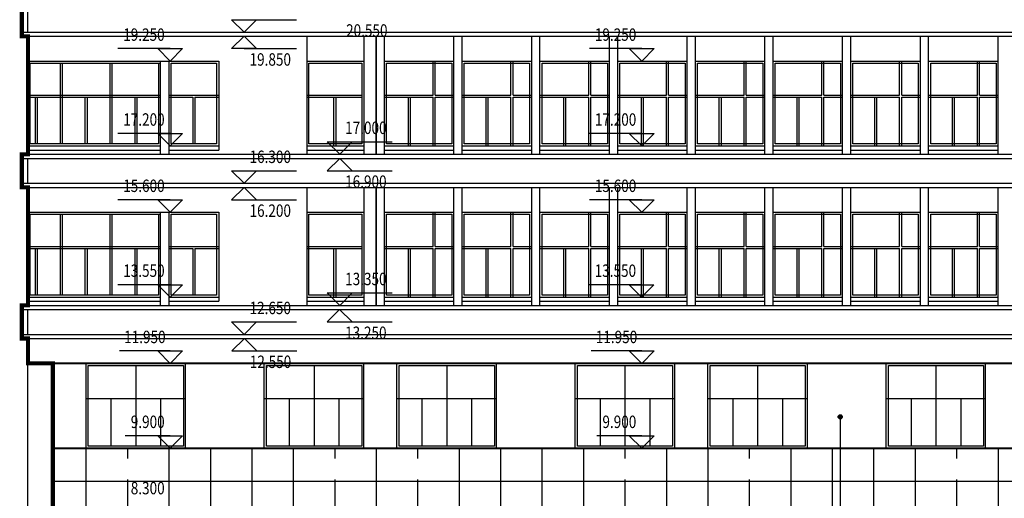
# Model space of a CAD drawing. Extents: x -231563 to 2104102, y -260623 to 1819661.
# Drawn here: x 547664 to 571414, y -230095 to -218537 of the extents above; entities that cross this region are included whole.
import ezdxf
from ezdxf.enums import TextEntityAlignment as Align

# ---------------------------------------------------------------- set-up
doc = ezdxf.new("R2010")
doc.units = 0
doc.header["$LTSCALE"] = 1000
doc.header["$MEASUREMENT"] = 0
doc.linetypes.add('CONTINOUS', pattern=[0])
for name, color, linetype in [('LEVL', 3, 'CONTINUOUS'), ('WALL', 1, 'CONTINOUS'), ('WINDOW', 4, 'CONTINUOUS'), ('一层看线', 2, 'CONTINUOUS')]:
    doc.layers.add(name, color=color, linetype=linetype)
doc.styles.add('DIM_FONT', font='SIMPLEX.shx', dxfattribs={"width": 0.8})

msp = doc.modelspace()

# ---------------------------------------------------------------- hatches: boundary and pattern name
at = {"layer": 'WALL'}
h = msp.add_hatch(color=3, dxfattribs=at)
edge = h.paths.add_edge_path()
edge.add_arc((567456.4, -228127.5), 50, 0, 360)
h = msp.add_hatch(dxfattribs=at)
h.set_pattern_fill('ANSI37', color=8, scale=8000, angle=45, style=0)
h.set_pattern_definition([(90, (-40729.8, -1803678.1), (-1000, 2e-13), []), (180, (-40729.8, -1803678.1), (-2e-13, -1000), [])])
h.paths.add_polyline_path([(548464.2, -239237.3), (548464.2, -228887.3), (631764.2, -228887.3), (631764.2, -239237.3), (630614.2, -239237.3), (630614.2, -230487.3), (624614.2, -230487.3), (624614.2, -239237.3), (623114.2, -239237.3), (623114.2, -230487.3), (617114.2, -230487.3), (617114.2, -239216.4), (615614.2, -239237.3), (615614.2, -230487.3), (609614.2, -230487.3), (609614.2, -239237.3), (608114.2, -239237.3), (608114.2, -230487.3), (602114.2, -230487.3), (602114.2, -239237.3), (601614.2, -239237.3), (601614.2, -238487.3), (600614.2, -238487.3), (600614.2, -234687.3), (601614.2, -234687.3), (601614.2, -234287.3), (601066.1, -234287.3), (600614.2, -234287.3), (600614.2, -230487.3), (579614.2, -230487.3), (579614.2, -238487.3), (578614.2, -238487.3), (578614.2, -239237.3), (578114.2, -239216.4), (578114.2, -230487.3), (572114.2, -230487.3), (572114.2, -239237.3), (570614.2, -239237.3), (570614.2, -239216.4), (570614.2, -230487.3), (564614.2, -230487.3), (564614.2, -239237.3), (563114.2, -239216.4), (563114.2, -230487.3), (557114.2, -230487.3), (557114.2, -239237.3), (555614.2, -239237.3), (555614.2, -230487.3), (549614.2, -230487.3), (549614.2, -239237.3)])
h.paths.add_polyline_path([(629714.2, -229137.3), (630614.2, -229137.3), (630614.2, -229637.3), (629714.2, -229637.3)], flags=16)
h.paths.add_polyline_path([(624614.2, -229137.3), (625514.2, -229137.3), (625514.2, -229637.3), (624614.2, -229637.3)], flags=16)
h.paths.add_polyline_path([(622214.2, -229137.3), (623114.2, -229137.3), (623114.2, -229637.3), (622214.2, -229637.3)], flags=16)
h.paths.add_polyline_path([(617114.2, -229137.3), (618014.2, -229137.3), (618014.2, -229637.3), (617114.2, -229637.3)], flags=16)
h.paths.add_polyline_path([(614714.2, -229137.3), (615614.2, -229137.3), (615614.2, -229637.3), (614714.2, -229637.3)], flags=16)
h.paths.add_polyline_path([(609614.2, -229137.3), (610514.2, -229137.3), (610514.2, -229637.3), (609614.2, -229637.3)], flags=16)
h.paths.add_polyline_path([(607214.2, -229137.3), (608114.2, -229137.3), (608114.2, -229637.3), (607214.2, -229637.3)], flags=16)
h.paths.add_polyline_path([(602114.2, -229137.3), (603014.2, -229137.3), (603014.2, -229637.3), (602114.2, -229637.3)], flags=16)
h.paths.add_polyline_path([(599714.2, -229137.3), (600614.2, -229137.3), (600614.2, -229637.3), (599714.2, -229637.3)], flags=16)
h.paths.add_polyline_path([(594614.2, -229137.3), (595514.2, -229137.3), (595514.2, -229637.3), (594614.2, -229637.3)], flags=16)
h.paths.add_polyline_path([(584714.2, -229137.3), (585614.2, -229137.3), (585614.2, -229637.3), (584714.2, -229637.3)], flags=16)
h.paths.add_polyline_path([(579614.2, -229137.3), (580514.2, -229137.3), (580514.2, -229637.3), (579614.2, -229637.3)], flags=16)
h.paths.add_polyline_path([(577214.2, -229137.3), (578114.2, -229137.3), (578114.2, -229637.3), (577214.2, -229637.3)], flags=16)
h.paths.add_polyline_path([(572114.2, -229137.3), (573014.2, -229137.3), (573014.2, -229637.3), (572114.2, -229637.3)], flags=16)
h.paths.add_polyline_path([(569714.2, -229137.3), (570614.2, -229137.3), (570614.2, -229637.3), (569714.2, -229637.3)], flags=16)
h.paths.add_polyline_path([(564614.2, -229137.3), (565514.2, -229137.3), (565514.2, -229637.3), (564614.2, -229637.3)], flags=16)
h.paths.add_polyline_path([(562214.2, -229137.3), (563114.2, -229137.3), (563114.2, -229637.3), (562214.2, -229637.3)], flags=16)
h.paths.add_polyline_path([(557114.2, -229137.3), (558014.2, -229137.3), (558014.2, -229637.3), (557114.2, -229637.3)], flags=16)
h.paths.add_polyline_path([(554714.2, -229137.3), (555614.2, -229137.3), (555614.2, -229637.3), (554714.2, -229637.3)], flags=16)
h.paths.add_polyline_path([(549614.2, -229137.3), (550514.2, -229137.3), (550514.2, -229637.3), (549614.2, -229637.3)], flags=16)

# ---------------------------------------------------------------- linework, layer by layer
at = {"layer": 'LEVL'}
for p, q in [((553076.7, -218837.3), (552776.7, -218537.3)), ((552776.7, -218537.3), (553376.7, -218537.3)), ((553376.7, -218537.3), (553076.7, -218837.3)), ((553076.7, -218537.3), (554339.6, -218537.3)), ((552776.7, -219237.3), (553076.7, -218937.3)), ((553076.7, -218937.3), (553376.7, -219237.3)), ((551292.3, -219237.3), (550029.5, -219237.3)), ((551292.3, -219537.3), (550992.3, -219237.3)), ((550992.3, -219237.3), (551592.3, -219237.3)), ((551592.3, -219237.3), (551292.3, -219537.3)), ((553376.7, -219237.3), (552776.7, -219237.3)), ((553076.7, -219237.3), (554339.6, -219237.3)), ((562668.9, -219237.3), (561406.1, -219237.3)), ((562668.9, -219537.3), (562368.9, -219237.3)), ((562368.9, -219237.3), (562968.9, -219237.3)), ((562968.9, -219237.3), (562668.9, -219537.3)), ((551292.3, -221287.3), (550029.5, -221287.3)), ((551292.3, -221587.3), (550992.3, -221287.3)), ((550992.3, -221287.3), (551592.3, -221287.3)), ((551592.3, -221287.3), (551292.3, -221587.3)), ((562668.9, -221287.3), (561406.1, -221287.3)), ((562668.9, -221587.3), (562368.9, -221287.3)), ((562368.9, -221287.3), (562968.9, -221287.3)), ((562968.9, -221287.3), (562668.9, -221587.3)), ((555382.6, -221787.2), (555082.6, -221487.2)), ((555082.6, -221487.2), (555682.6, -221487.2)), ((555682.6, -221487.2), (555382.6, -221787.2)), ((555382.6, -221487.2), (556645.4, -221487.2)), ((555382.6, -221887.2), (555082.6, -222187.2)), ((555682.6, -222187.2), (555382.6, -221887.2)), ((553076.7, -222487.3), (552776.7, -222187.3)), ((552776.7, -222187.3), (553376.7, -222187.3)), ((553376.7, -222187.3), (553076.7, -222487.3)), ((553076.7, -222187.3), (554339.6, -222187.3)), ((555082.6, -222187.2), (555682.6, -222187.2)), ((555382.6, -222187.2), (556645.4, -222187.2)), ((553076.7, -222587.3), (552776.7, -222887.3)), ((553376.7, -222887.3), (553076.7, -222587.3)), ((551292.3, -222887.3), (550029.5, -222887.3)), ((551292.3, -223187.3), (550992.3, -222887.3)), ((550992.3, -222887.3), (551592.3, -222887.3)), ((551592.3, -222887.3), (551292.3, -223187.3)), ((552776.7, -222887.3), (553376.7, -222887.3)), ((553076.7, -222887.3), (554339.6, -222887.3)), ((562668.9, -222887.3), (561406.1, -222887.3)), ((562668.9, -223187.3), (562368.9, -222887.3)), ((562368.9, -222887.3), (562968.9, -222887.3)), ((562968.9, -222887.3), (562668.9, -223187.3)), ((551292.3, -224937.3), (550029.5, -224937.3)), ((551292.3, -225237.3), (550992.3, -224937.3)), ((550992.3, -224937.3), (551592.3, -224937.3)), ((551592.3, -224937.3), (551292.3, -225237.3)), ((555382.6, -225437.2), (555082.6, -225137.2)), ((555082.6, -225137.2), (555682.6, -225137.2)), ((555682.6, -225137.2), (555382.6, -225437.2)), ((555382.6, -225137.2), (556645.4, -225137.2)), ((562664.2, -224937.3), (561401.3, -224937.3)), ((562664.2, -225237.3), (562364.2, -224937.3)), ((562364.2, -224937.3), (562964.2, -224937.3)), ((562964.2, -224937.3), (562664.2, -225237.3)), ((555381.9, -225537.2), (555081.9, -225837.2)), ((555681.9, -225837.2), (555381.9, -225537.2)), ((553076.7, -226137.3), (552776.7, -225837.3)), ((552776.7, -225837.3), (553376.7, -225837.3)), ((553376.7, -225837.3), (553076.7, -226137.3)), ((553076.7, -225837.3), (554339.6, -225837.3)), ((555081.9, -225837.2), (555681.9, -225837.2)), ((555381.9, -225837.2), (556644.8, -225837.2)), ((553083.4, -226237.3), (552783.4, -226537.3)), ((553383.4, -226537.3), (553083.4, -226237.3)), ((551292.3, -226537.3), (550075.2, -226537.3)), ((551292.3, -226837.3), (550992.3, -226537.3)), ((550992.3, -226537.3), (551592.3, -226537.3)), ((551592.3, -226537.3), (551292.3, -226837.3)), ((552783.4, -226537.3), (553383.4, -226537.3)), ((553083.4, -226537.3), (554346.2, -226537.3)), ((562668.9, -226537.3), (561451.8, -226537.3)), ((562668.9, -226837.3), (562368.9, -226537.3)), ((562368.9, -226537.3), (562968.9, -226537.3)), ((562968.9, -226537.3), (562668.9, -226837.3)), ((551292.3, -228587.3), (550212.3, -228587.3)), ((551292.3, -228887.3), (550992.3, -228587.3)), ((550992.3, -228587.3), (551592.3, -228587.3)), ((551592.3, -228587.3), (551292.3, -228887.3)), ((562668.9, -228587.3), (561588.9, -228587.3)), ((562668.9, -228887.3), (562368.9, -228587.3)), ((562368.9, -228587.3), (562968.9, -228587.3)), ((562968.9, -228587.3), (562668.9, -228887.3))]:
    msp.add_line(p, q, dxfattribs=at)
at = {"layer": 'WALL', "color": 0}
for p, q in [((547864.2, -218837.3), (547864.2, -218237.2)), ((547714.2, -218837.3), (586764.2, -218837.3)), ((547714.2, -218837.3), (547714.2, -218937.3)), ((547714.2, -218937.3), (586764.2, -218937.3)), ((547864.2, -219537.3), (547864.2, -218937.3)), ((554589.2, -218937.3), (554589.2, -221787.2)), ((554589.2, -218937.3), (554589.2, -221787.2)), ((555964.2, -218937.3), (555964.2, -221787.2)), ((556264.2, -218937.3), (556264.2, -221787.2)), ((556264.2, -221787.2), (556264.2, -218937.3)), ((556464.2, -221787.2), (556464.2, -218937.3)), ((558139.2, -221787.2), (558139.2, -218937.3)), ((558339.2, -221787.2), (558339.2, -218937.3)), ((560014.2, -221787.2), (560014.2, -218937.3)), ((560214.2, -221787.2), (560214.2, -218937.3)), ((561889.2, -221787.2), (561889.2, -218937.3)), ((562089.2, -221787.2), (562089.2, -218937.3)), ((563764.2, -221787.2), (563764.2, -218937.3)), ((563964.2, -221787.2), (563964.2, -218937.3)), ((565639.2, -221787.2), (565639.2, -218937.3)), ((565839.2, -221787.2), (565839.2, -218937.3)), ((567514.2, -221787.2), (567514.2, -218937.3)), ((567714.2, -221787.2), (567714.2, -218937.3)), ((569389.2, -221787.2), (569389.2, -218937.3)), ((569589.2, -221787.2), (569589.2, -218937.3)), ((571264.2, -221787.2), (571264.2, -218937.3)), ((547864.2, -219537.3), (552464.2, -219537.3)), ((552464.2, -219537.3), (552464.2, -221587.3)), ((554589.2, -219537.3), (555964.2, -219537.3)), ((556464.2, -219537.3), (558139.2, -219537.3)), ((558339.2, -219537.3), (560014.2, -219537.3)), ((560214.2, -219537.3), (561889.2, -219537.3)), ((562089.2, -219537.3), (563764.2, -219537.3)), ((563964.2, -219537.3), (565639.2, -219537.3)), ((565839.2, -219537.3), (567514.2, -219537.3)), ((567714.2, -219537.3), (569389.2, -219537.3)), ((569589.2, -219537.3), (571264.2, -219537.3)), ((547864.2, -221587.3), (551063.5, -221587.3)), ((547864.2, -221787.2), (547864.2, -221587.3)), ((547864.2, -221587.3), (551063.5, -221587.3)), ((551264.2, -221587.3), (552464.2, -221587.3)), ((551264.2, -221587.3), (552464.2, -221587.3)), ((552464.2, -221587.3), (552464.2, -221687.3)), ((554589.2, -221587.3), (555964.2, -221587.3)), ((556464.2, -221587.3), (558139.2, -221587.3)), ((558339.2, -221587.3), (560014.2, -221587.3)), ((560214.2, -221587.3), (561889.2, -221587.3)), ((562089.2, -221587.3), (563764.2, -221587.3)), ((563964.2, -221587.3), (565639.2, -221587.3)), ((565839.2, -221587.3), (567514.2, -221587.3)), ((567714.2, -221587.3), (569389.2, -221587.3)), ((569589.2, -221587.3), (571264.2, -221587.3)), ((547714.2, -221787.2), (586764.2, -221787.2)), ((547714.2, -221787.2), (547714.2, -221887.2)), ((547864.2, -221687.3), (551063.5, -221687.3)), ((551264.2, -221687.3), (552464.2, -221687.3)), ((554589.2, -221687.3), (555964.2, -221687.3)), ((556464.2, -221687.3), (558139.2, -221687.3)), ((558339.2, -221687.3), (560014.2, -221687.3)), ((560214.2, -221687.3), (561889.2, -221687.3)), ((562089.2, -221687.3), (563764.2, -221687.3)), ((563964.2, -221687.3), (565639.2, -221687.3)), ((565839.2, -221687.3), (567514.2, -221687.3)), ((567714.2, -221687.3), (569389.2, -221687.3)), ((569589.2, -221687.3), (571264.2, -221687.3)), ((547714.2, -221887.2), (586764.2, -221887.2)), ((547864.2, -222487.3), (547864.2, -221887.2)), ((547714.2, -222487.3), (586764.2, -222487.3)), ((547714.2, -222487.3), (547714.2, -222587.3)), ((547714.2, -222587.3), (586764.2, -222587.3)), ((547864.2, -223187.3), (547864.2, -222587.3)), ((554589.2, -222587.3), (554589.2, -225437.2)), ((554589.2, -222587.3), (554589.2, -225437.2)), ((555964.2, -222587.3), (555964.2, -225437.2)), ((556264.2, -222587.3), (556264.2, -225437.2)), ((556264.2, -225437.2), (556264.2, -222587.3)), ((556464.2, -225437.2), (556464.2, -222587.3)), ((558139.2, -225437.2), (558139.2, -222587.3)), ((558339.2, -225437.2), (558339.2, -222587.3)), ((560014.2, -225437.2), (560014.2, -222587.3)), ((560214.2, -225437.2), (560214.2, -222587.3)), ((561889.2, -225437.2), (561889.2, -222587.3)), ((562089.2, -225437.2), (562089.2, -222587.3)), ((563764.2, -225437.2), (563764.2, -222587.3)), ((563964.2, -225437.2), (563964.2, -222587.3)), ((565639.2, -225437.2), (565639.2, -222587.3)), ((565839.2, -225437.2), (565839.2, -222587.3)), ((567514.2, -225437.2), (567514.2, -222587.3)), ((567714.2, -225437.2), (567714.2, -222587.3)), ((569389.2, -225437.2), (569389.2, -222587.3)), ((569589.2, -225437.2), (569589.2, -222587.3)), ((571264.2, -225437.2), (571264.2, -222587.3)), ((547864.2, -223187.3), (552464.2, -223187.3)), ((552464.2, -223187.3), (552464.2, -225237.3)), ((554589.2, -223187.3), (555964.2, -223187.3)), ((556464.2, -223187.3), (558139.2, -223187.3)), ((558339.2, -223187.3), (560014.2, -223187.3)), ((560214.2, -223187.3), (561889.2, -223187.3)), ((562089.2, -223187.3), (563764.2, -223187.3)), ((563964.2, -223187.3), (565639.2, -223187.3)), ((565839.2, -223187.3), (567514.2, -223187.3)), ((567714.2, -223187.3), (569389.2, -223187.3)), ((569589.2, -223187.3), (571264.2, -223187.3)), ((547864.2, -225237.3), (551063.5, -225237.3)), ((547864.2, -225437.2), (547864.2, -225237.3)), ((547864.2, -225237.3), (551063.5, -225237.3)), ((547864.2, -225337.3), (551063.5, -225337.3)), ((551264.2, -225237.3), (552464.2, -225237.3)), ((551264.2, -225237.3), (552464.2, -225237.3)), ((551264.2, -225337.3), (552464.2, -225337.3)), ((552464.2, -225237.3), (552464.2, -225337.3)), ((554589.2, -225237.3), (555964.2, -225237.3)), ((554589.2, -225337.3), (555964.2, -225337.3)), ((556464.2, -225237.3), (558139.2, -225237.3)), ((556464.2, -225337.3), (558139.2, -225337.3)), ((558339.2, -225237.3), (560014.2, -225237.3)), ((558339.2, -225337.3), (560014.2, -225337.3)), ((560214.2, -225237.3), (561889.2, -225237.3)), ((560214.2, -225337.3), (561889.2, -225337.3)), ((562089.2, -225237.3), (563764.2, -225237.3)), ((562089.2, -225337.3), (563764.2, -225337.3)), ((563964.2, -225237.3), (565639.2, -225237.3)), ((563964.2, -225337.3), (565639.2, -225337.3)), ((565839.2, -225237.3), (567514.2, -225237.3)), ((565839.2, -225337.3), (567514.2, -225337.3)), ((567714.2, -225237.3), (569389.2, -225237.3)), ((567714.2, -225337.3), (569389.2, -225337.3)), ((569589.2, -225237.3), (571264.2, -225237.3)), ((569589.2, -225337.3), (571264.2, -225337.3)), ((547714.2, -225437.2), (586764.2, -225437.2)), ((547714.2, -225437.2), (547714.2, -225537.2)), ((547714.2, -225537.2), (586764.2, -225537.2)), ((547864.2, -226137.3), (547864.2, -225537.2)), ((547714.2, -226137.3), (586764.2, -226137.3)), ((547714.2, -226137.3), (547714.2, -226237.3)), ((547714.2, -226237.3), (586764.2, -226237.3)), ((547864.2, -226837.3), (547864.2, -226237.3)), ((548464.2, -228887.3), (548464.2, -226837.3)), ((549264.2, -228887.3), (549264.2, -226837.3)), ((551664.2, -228887.3), (551664.2, -226837.3)), ((553564.2, -228887.3), (553564.2, -226837.3)), ((555964.2, -228887.3), (555964.2, -226837.3)), ((556764.2, -228887.3), (556764.2, -226837.3)), ((559164.2, -228887.3), (559164.2, -226837.3)), ((561064.2, -228887.3), (561064.2, -226837.3)), ((563464.2, -228887.3), (563464.2, -226837.3)), ((564264.2, -228887.3), (564264.2, -226837.3)), ((566664.2, -228887.3), (566664.2, -226837.3)), ((568564.2, -228887.3), (568564.2, -226837.3)), ((570964.2, -228887.3), (570964.2, -226837.3))]:
    msp.add_line(p, q, dxfattribs=at)
at = {"layer": 'WALL', "color": 3}
msp.add_line((567456.4, -228111.1), (567456.4, -241932.5), dxfattribs=at)
at = {"layer": 'WALL', "color": 0}
for points in [[(551063.5, -221787.2), (551063.5, -219537.3), (551264.2, -219537.3), (551264.2, -221787.2)], [(551063.5, -225437.2), (551063.5, -223187.3), (551264.2, -223187.3), (551264.2, -225437.2)]]:
    msp.add_lwpolyline(points, dxfattribs=at)
at = {"layer": 'WALL', "color": 3}
msp.add_circle((567456.4, -228127.5), 50, dxfattribs=at)
at = {"layer": 'WINDOW'}
for p, q in [((547864.2, -219537.3), (547864.2, -221587.3)), ((547864.2, -219537.3), (551063.5, -219537.3)), ((547864.2, -219587.3), (551063.5, -219587.3)), ((548638.5, -219587.3), (548638.5, -220762.3)), ((548688.5, -219587.3), (548688.5, -220762.3)), ((549838.5, -219587.3), (549838.5, -221537.3)), ((549888.5, -219587.3), (549888.5, -221537.3)), ((557639.2, -220362.3), (557639.2, -219537.3)), ((557689.2, -220362.3), (557689.2, -219537.3)), ((559514.2, -220362.3), (559514.2, -219537.3)), ((559564.2, -220362.3), (559564.2, -219537.3)), ((561389.2, -220362.3), (561389.2, -219537.3)), ((561439.2, -220362.3), (561439.2, -219537.3)), ((563264.2, -220362.3), (563264.2, -219537.3)), ((563314.2, -220362.3), (563314.2, -219537.3)), ((565139.2, -220362.3), (565139.2, -219537.3)), ((565189.2, -220362.3), (565189.2, -219537.3)), ((567014.2, -220362.3), (567014.2, -219537.3)), ((567064.2, -220362.3), (567064.2, -219537.3)), ((568889.2, -220362.3), (568889.2, -219537.3)), ((568939.2, -220362.3), (568939.2, -219537.3)), ((570764.2, -220362.3), (570764.2, -219537.3)), ((570814.2, -220362.3), (570814.2, -219537.3)), ((547864.2, -220362.3), (551063.5, -220362.3)), ((551264.2, -220362.3), (552464.2, -220362.3)), ((556464.2, -220362.3), (557639.2, -220362.3)), ((557689.2, -220362.3), (558139.2, -220362.3)), ((558339.2, -220362.3), (559514.2, -220362.3)), ((559564.2, -220362.3), (560014.2, -220362.3)), ((560214.2, -220362.3), (561389.2, -220362.3)), ((561439.2, -220362.3), (561889.2, -220362.3)), ((562089.2, -220362.3), (563264.2, -220362.3)), ((563314.2, -220362.3), (563764.2, -220362.3)), ((563964.2, -220362.3), (565139.2, -220362.3)), ((565189.2, -220362.3), (565639.2, -220362.3)), ((565839.2, -220362.3), (567014.2, -220362.3)), ((567064.2, -220362.3), (567514.2, -220362.3)), ((567714.2, -220362.3), (568889.2, -220362.3)), ((568939.2, -220362.3), (569389.2, -220362.3)), ((569589.2, -220362.3), (570764.2, -220362.3)), ((570814.2, -220362.3), (571264.2, -220362.3)), ((547864.2, -220412.3), (551063.5, -220412.3)), ((548038.5, -220412.3), (548038.5, -221537.3)), ((548088.5, -220412.3), (548088.5, -221537.3)), ((548638.5, -220412.3), (548638.5, -221537.3)), ((548688.5, -220412.3), (548688.5, -221537.3)), ((549238.5, -220412.3), (549238.5, -221537.3)), ((549288.5, -220412.3), (549288.5, -221537.3)), ((550438.5, -220412.3), (550438.5, -221537.3)), ((550488.5, -220412.3), (550488.5, -221537.3)), ((551264.2, -220412.3), (551839.2, -220412.3)), ((551839.2, -220412.3), (551839.2, -221537.3)), ((551889.2, -220412.3), (551889.2, -221537.3)), ((551889.2, -220412.3), (552464.2, -220412.3)), ((556464.2, -220412.3), (557639.2, -220412.3)), ((557039.2, -221587.3), (557039.2, -220412.3)), ((557089.2, -221587.3), (557089.2, -220412.3)), ((557639.2, -221587.3), (557639.2, -220412.3)), ((557689.2, -221587.3), (557689.2, -220412.3)), ((557689.2, -220412.3), (558139.2, -220412.3)), ((558339.2, -220412.3), (559514.2, -220412.3)), ((558914.2, -221587.3), (558914.2, -220412.3)), ((558964.2, -221587.3), (558964.2, -220412.3)), ((559514.2, -221587.3), (559514.2, -220412.3)), ((559564.2, -221587.3), (559564.2, -220412.3)), ((559564.2, -220412.3), (560014.2, -220412.3)), ((560214.2, -220412.3), (561389.2, -220412.3)), ((560789.2, -221587.3), (560789.2, -220412.3)), ((560839.2, -221587.3), (560839.2, -220412.3)), ((561389.2, -221587.3), (561389.2, -220412.3)), ((561439.2, -221587.3), (561439.2, -220412.3)), ((561439.2, -220412.3), (561889.2, -220412.3)), ((562089.2, -220412.3), (563264.2, -220412.3)), ((562664.2, -221587.3), (562664.2, -220412.3)), ((562714.2, -221587.3), (562714.2, -220412.3)), ((563264.2, -221587.3), (563264.2, -220412.3)), ((563314.2, -221587.3), (563314.2, -220412.3)), ((563314.2, -220412.3), (563764.2, -220412.3)), ((563964.2, -220412.3), (565139.2, -220412.3)), ((564539.2, -221587.3), (564539.2, -220412.3)), ((564589.2, -221587.3), (564589.2, -220412.3)), ((565139.2, -221587.3), (565139.2, -220412.3)), ((565189.2, -221587.3), (565189.2, -220412.3)), ((565189.2, -220412.3), (565639.2, -220412.3)), ((565839.2, -220412.3), (567014.2, -220412.3)), ((566414.2, -221587.3), (566414.2, -220412.3)), ((566464.2, -221587.3), (566464.2, -220412.3)), ((567014.2, -221587.3), (567014.2, -220412.3)), ((567064.2, -221587.3), (567064.2, -220412.3)), ((567064.2, -220412.3), (567514.2, -220412.3)), ((567714.2, -220412.3), (568889.2, -220412.3)), ((568289.2, -221587.3), (568289.2, -220412.3)), ((568339.2, -221587.3), (568339.2, -220412.3)), ((568889.2, -221587.3), (568889.2, -220412.3)), ((568939.2, -221587.3), (568939.2, -220412.3)), ((568939.2, -220412.3), (569389.2, -220412.3)), ((569589.2, -220412.3), (570764.2, -220412.3)), ((570164.2, -221587.3), (570164.2, -220412.3)), ((570214.2, -221587.3), (570214.2, -220412.3)), ((570764.2, -221587.3), (570764.2, -220412.3)), ((570814.2, -221587.3), (570814.2, -220412.3)), ((570814.2, -220412.3), (571264.2, -220412.3)), ((547864.2, -223187.3), (547864.2, -225237.3)), ((547864.2, -223187.3), (551063.5, -223187.3)), ((547864.2, -223237.3), (551063.5, -223237.3)), ((548638.5, -223237.3), (548638.5, -224412.3)), ((548688.5, -223237.3), (548688.5, -224412.3)), ((549838.5, -223237.3), (549838.5, -225187.3)), ((549888.5, -223237.3), (549888.5, -225187.3)), ((557639.2, -224012.3), (557639.2, -223187.3)), ((557689.2, -224012.3), (557689.2, -223187.3)), ((559514.2, -224012.3), (559514.2, -223187.3)), ((559564.2, -224012.3), (559564.2, -223187.3)), ((561389.2, -224012.3), (561389.2, -223187.3)), ((561439.2, -224012.3), (561439.2, -223187.3)), ((563264.2, -224012.3), (563264.2, -223187.3)), ((563314.2, -224012.3), (563314.2, -223187.3)), ((565139.2, -224012.3), (565139.2, -223187.3)), ((565189.2, -224012.3), (565189.2, -223187.3)), ((567014.2, -224012.3), (567014.2, -223187.3)), ((567064.2, -224012.3), (567064.2, -223187.3)), ((568889.2, -224012.3), (568889.2, -223187.3)), ((568939.2, -224012.3), (568939.2, -223187.3)), ((570764.2, -224012.3), (570764.2, -223187.3)), ((570814.2, -224012.3), (570814.2, -223187.3)), ((547864.2, -224012.3), (551063.5, -224012.3)), ((547864.2, -224062.3), (551063.5, -224062.3)), ((548038.5, -224062.3), (548038.5, -225187.3)), ((548088.5, -224062.3), (548088.5, -225187.3)), ((548638.5, -224062.3), (548638.5, -225187.3)), ((548688.5, -224062.3), (548688.5, -225187.3)), ((549238.5, -224062.3), (549238.5, -225187.3)), ((549288.5, -224062.3), (549288.5, -225187.3)), ((550438.5, -224062.3), (550438.5, -225187.3)), ((550488.5, -224062.3), (550488.5, -225187.3)), ((551264.2, -224012.3), (552464.2, -224012.3)), ((551264.2, -224062.3), (551839.2, -224062.3)), ((551839.2, -224062.3), (551839.2, -225187.3)), ((551889.2, -224062.3), (551889.2, -225187.3)), ((551889.2, -224062.3), (552464.2, -224062.3)), ((556464.2, -224012.3), (557639.2, -224012.3)), ((556464.2, -224062.3), (557639.2, -224062.3)), ((557039.2, -225237.3), (557039.2, -224062.3)), ((557089.2, -225237.3), (557089.2, -224062.3)), ((557639.2, -225237.3), (557639.2, -224062.3)), ((557689.2, -224012.3), (558139.2, -224012.3)), ((557689.2, -225237.3), (557689.2, -224062.3)), ((557689.2, -224062.3), (558139.2, -224062.3)), ((558339.2, -224012.3), (559514.2, -224012.3)), ((558339.2, -224062.3), (559514.2, -224062.3)), ((558914.2, -225237.3), (558914.2, -224062.3)), ((558964.2, -225237.3), (558964.2, -224062.3)), ((559514.2, -225237.3), (559514.2, -224062.3)), ((559564.2, -224012.3), (560014.2, -224012.3)), ((559564.2, -225237.3), (559564.2, -224062.3)), ((559564.2, -224062.3), (560014.2, -224062.3)), ((560214.2, -224012.3), (561389.2, -224012.3)), ((560214.2, -224062.3), (561389.2, -224062.3)), ((560789.2, -225237.3), (560789.2, -224062.3)), ((560839.2, -225237.3), (560839.2, -224062.3)), ((561389.2, -225237.3), (561389.2, -224062.3)), ((561439.2, -224012.3), (561889.2, -224012.3)), ((561439.2, -225237.3), (561439.2, -224062.3)), ((561439.2, -224062.3), (561889.2, -224062.3)), ((562089.2, -224012.3), (563264.2, -224012.3)), ((562089.2, -224062.3), (563264.2, -224062.3)), ((562664.2, -225237.3), (562664.2, -224062.3)), ((562714.2, -225237.3), (562714.2, -224062.3)), ((563264.2, -225237.3), (563264.2, -224062.3)), ((563314.2, -224012.3), (563764.2, -224012.3)), ((563314.2, -225237.3), (563314.2, -224062.3)), ((563314.2, -224062.3), (563764.2, -224062.3)), ((563964.2, -224012.3), (565139.2, -224012.3)), ((563964.2, -224062.3), (565139.2, -224062.3)), ((564539.2, -225237.3), (564539.2, -224062.3)), ((564589.2, -225237.3), (564589.2, -224062.3)), ((565139.2, -225237.3), (565139.2, -224062.3)), ((565189.2, -224012.3), (565639.2, -224012.3)), ((565189.2, -225237.3), (565189.2, -224062.3)), ((565189.2, -224062.3), (565639.2, -224062.3)), ((565839.2, -224012.3), (567014.2, -224012.3)), ((565839.2, -224062.3), (567014.2, -224062.3)), ((566414.2, -225237.3), (566414.2, -224062.3)), ((566464.2, -225237.3), (566464.2, -224062.3)), ((567014.2, -225237.3), (567014.2, -224062.3)), ((567064.2, -224012.3), (567514.2, -224012.3)), ((567064.2, -225237.3), (567064.2, -224062.3)), ((567064.2, -224062.3), (567514.2, -224062.3)), ((567714.2, -224012.3), (568889.2, -224012.3)), ((567714.2, -224062.3), (568889.2, -224062.3)), ((568289.2, -225237.3), (568289.2, -224062.3)), ((568339.2, -225237.3), (568339.2, -224062.3)), ((568889.2, -225237.3), (568889.2, -224062.3)), ((568939.2, -224012.3), (569389.2, -224012.3)), ((568939.2, -225237.3), (568939.2, -224062.3)), ((568939.2, -224062.3), (569389.2, -224062.3)), ((569589.2, -224012.3), (570764.2, -224012.3)), ((569589.2, -224062.3), (570764.2, -224062.3)), ((570164.2, -225237.3), (570164.2, -224062.3)), ((570214.2, -225237.3), (570214.2, -224062.3)), ((570764.2, -225237.3), (570764.2, -224062.3)), ((570814.2, -224012.3), (571264.2, -224012.3)), ((570814.2, -225237.3), (570814.2, -224062.3)), ((570814.2, -224062.3), (571264.2, -224062.3)), ((550464.2, -226887.3), (550464.2, -228837.3)), ((554764.2, -226887.3), (554764.2, -228837.3)), ((557964.2, -226887.3), (557964.2, -228837.3)), ((562264.2, -226887.3), (562264.2, -228837.3)), ((565464.2, -226887.3), (565464.2, -228837.3)), ((569764.2, -226887.3), (569764.2, -228837.3)), ((549264.2, -227687.3), (551664.2, -227687.3)), ((549864.2, -227687.3), (549864.2, -228837.3)), ((551064.2, -227687.3), (551064.2, -228837.3)), ((553564.2, -227687.3), (555964.2, -227687.3)), ((554164.2, -227687.3), (554164.2, -228837.3)), ((555364.2, -227687.3), (555364.2, -228837.3)), ((556764.2, -227687.3), (559164.2, -227687.3)), ((557364.2, -227687.3), (557364.2, -228837.3)), ((558564.2, -227687.3), (558564.2, -228837.3)), ((561064.2, -227687.3), (563464.2, -227687.3)), ((561664.2, -227687.3), (561664.2, -228837.3)), ((562864.2, -227687.3), (562864.2, -228837.3)), ((564264.2, -227687.3), (566664.2, -227687.3)), ((564864.2, -227687.3), (564864.2, -228837.3)), ((566064.2, -227687.3), (566064.2, -228837.3)), ((568564.2, -227687.3), (570964.2, -227687.3)), ((569164.2, -227687.3), (569164.2, -228837.3)), ((570364.2, -227687.3), (570364.2, -228837.3))]:
    msp.add_line(p, q, dxfattribs=at)
at = {"layer": 'WINDOW', "color": 8}
for p, q in [((554589.2, -220362.3), (555914.2, -220362.3)), ((554589.2, -220412.3), (555914.2, -220412.3)), ((555245, -221587.3), (555245, -220412.3)), ((555295, -221587.3), (555295, -220412.3)), ((554589.2, -224012.3), (555914.2, -224012.3)), ((554589.2, -224062.3), (555914.2, -224062.3)), ((555245, -225237.3), (555245, -224062.3)), ((555295, -225237.3), (555295, -224062.3))]:
    msp.add_line(p, q, dxfattribs=at)
at = {"layer": 'WINDOW'}
for points in [[(547914.2, -219587.3), (551013.5, -219587.3), (551013.5, -221537.3), (547914.2, -221537.3)], [(551314.2, -219587.3), (552414.2, -219587.3), (552414.2, -221537.3), (551314.2, -221537.3)], [(556514.2, -219587.3), (558089.2, -219587.3), (558089.2, -221537.3), (556514.2, -221537.3)], [(558389.2, -219587.3), (559964.2, -219587.3), (559964.2, -221537.3), (558389.2, -221537.3)], [(560264.2, -219587.3), (561839.2, -219587.3), (561839.2, -221537.3), (560264.2, -221537.3)], [(562139.2, -219587.3), (563714.2, -219587.3), (563714.2, -221537.3), (562139.2, -221537.3)], [(564014.2, -219587.3), (565589.2, -219587.3), (565589.2, -221537.3), (564014.2, -221537.3)], [(565889.2, -219587.3), (567464.2, -219587.3), (567464.2, -221537.3), (565889.2, -221537.3)], [(567764.2, -219587.3), (569339.2, -219587.3), (569339.2, -221537.3), (567764.2, -221537.3)], [(569639.2, -219587.3), (571214.2, -219587.3), (571214.2, -221537.3), (569639.2, -221537.3)], [(547914.2, -223237.3), (551013.5, -223237.3), (551013.5, -225187.3), (547914.2, -225187.3)], [(551314.2, -223237.3), (552414.2, -223237.3), (552414.2, -225187.3), (551314.2, -225187.3)], [(556514.2, -223237.3), (558089.2, -223237.3), (558089.2, -225187.3), (556514.2, -225187.3)], [(558389.2, -223237.3), (559964.2, -223237.3), (559964.2, -225187.3), (558389.2, -225187.3)], [(560264.2, -223237.3), (561839.2, -223237.3), (561839.2, -225187.3), (560264.2, -225187.3)], [(562139.2, -223237.3), (563714.2, -223237.3), (563714.2, -225187.3), (562139.2, -225187.3)], [(564014.2, -223237.3), (565589.2, -223237.3), (565589.2, -225187.3), (564014.2, -225187.3)], [(565889.2, -223237.3), (567464.2, -223237.3), (567464.2, -225187.3), (565889.2, -225187.3)], [(567764.2, -223237.3), (569339.2, -223237.3), (569339.2, -225187.3), (567764.2, -225187.3)], [(569639.2, -223237.3), (571214.2, -223237.3), (571214.2, -225187.3), (569639.2, -225187.3)], [(549317.9, -226887.3), (551614.2, -226887.3), (551614.2, -228837.3), (549317.9, -228837.3)], [(553617.9, -226887.3), (555914.2, -226887.3), (555914.2, -228837.3), (553617.9, -228837.3)], [(556817.9, -226887.3), (559114.2, -226887.3), (559114.2, -228837.3), (556817.9, -228837.3)], [(561117.9, -226887.3), (563414.2, -226887.3), (563414.2, -228837.3), (561117.9, -228837.3)], [(564317.9, -226887.3), (566614.2, -226887.3), (566614.2, -228837.3), (564317.9, -228837.3)], [(568617.9, -226887.3), (570914.2, -226887.3), (570914.2, -228837.3), (568617.9, -228837.3)]]:
    msp.add_lwpolyline(points, close=True, dxfattribs=at)
at = {"layer": 'WINDOW', "color": 8}
for points in [[(554639.2, -219587.3), (555914.2, -219587.3), (555914.2, -221537.3), (554639.2, -221537.3)], [(554639.2, -223237.3), (555914.2, -223237.3), (555914.2, -225187.3), (554639.2, -225187.3)]]:
    msp.add_lwpolyline(points, close=True, dxfattribs=at)
at = {"layer": '一层看线', "color": 0, "linetype": 'Continuous'}
for p, q in [((547864.2, -226837.3), (586764.2, -226837.3)), ((548464.2, -228887.3), (548464.2, -239237.3)), ((548464.2, -228887.3), (631764.2, -228887.3))]:
    msp.add_line(p, q, dxfattribs=at)
at = {"layer": '一层看线'}
msp.add_line((547864.2, -239237.3), (547864.2, -226837.3), dxfattribs=at)
at = {"layer": '一层看线', "color": 0, "linetype": 'Continuous'}
for points, const_width in [([(548464.2, -199687.3), (575314.2, -199687.3), (575314.2, -203537.2), (586764.2, -203537.2), (586764.2, -226837.3), (548464.2, -226837.3)], 50), ([(548464.2, -239237.3), (548464.2, -226837.3), (547864.2, -226837.3), (547864.2, -226837.3), (547864.2, -226237.3), (547714.2, -226237.3), (547714.2, -225437.2), (547864.2, -225437.2), (547864.2, -222587.3), (547714.2, -222587.3), (547714.2, -221787.2), (547864.2, -221787.2), (547864.2, -218937.3), (547714.2, -218937.3), (547714.2, -218137.2)], 100), ([(548464.2, -228887.3), (631764.2, -228887.3)], 50)]:
    msp.add_lwpolyline(points, dxfattribs=dict(at, const_width=const_width))

# ---------------------------------------------------------------- texts
at = {"layer": 'LEVL', "color": 7, "style": 'DIM_FONT', "width": 0.8}
for s, p in [('20.550', (556036.8, -218837.2)), ('19.250', (550660.9, -218937.3)), ('19.250', (562037.5, -218937.3)), ('19.850', (553708.2, -219537.3)), ('17.200', (550660.9, -220987.3)), ('17.200', (562037.5, -220987.3)), ('17.000', (556014, -221187.2)), ('16.300', (553708.2, -221887.3)), ('16.900', (556014, -222487.2)), ('15.600', (550660.9, -222587.3)), ('15.600', (562037.5, -222587.3)), ('16.200', (553708.2, -223187.3)), ('13.550', (550660.9, -224637.3)), ('13.350', (556014, -224837.2)), ('13.550', (562032.8, -224637.3)), ('12.650', (553708.2, -225537.3)), ('11.950', (550683.8, -226237.3)), ('13.250', (556013.4, -226137.2)), ('11.950', (562060.4, -226237.3)), ('12.550', (553714.8, -226837.3)), ('9.900', (550752.3, -228287.3)), ('9.900', (562128.9, -228287.3)), ('8.300', (550752.3, -229887.3))]:
    msp.add_text(s, height=300, dxfattribs=at).set_placement(p, align=Align.MIDDLE)

doc.saveas('drawing.dxf')
